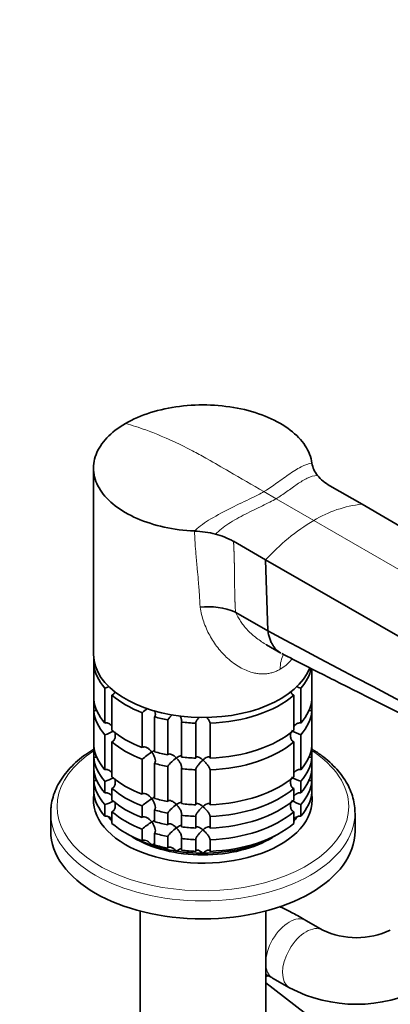
# Model space of a CAD drawing. Units: millimetres. Extents: x 0 to 1478, y 0 to 1758.
# Drawn here: x 1012 to 1090, y 311 to 518 of the extents above; entities that cross this region are included whole.
import ezdxf
from ezdxf import colors
from ezdxf.entities.mleader import LeaderData, LeaderLine
from ezdxf.math import Vec2, Vec3

# ---------------------------------------------------------------- set-up
doc = ezdxf.new("R2010")
doc.units = ezdxf.units.MM
doc.layers.add('DV6_Défaut', color=7, linetype='Continuous')
doc.layers.add('Défaut', color=7, linetype='Continuous')

# ---------------------------------------------------------------- blocks, each defined once
blk = doc.blocks.new('_DOT')
at = {"color": 0}
blk.add_line((0, 0), (-1, 0), dxfattribs=at)
at = {"color": 0, "const_width": 0.333}
blk.add_lwpolyline([(-0.1665, 0, 1), (0.1665, 0, 1)], format="xyb", close=True, dxfattribs=at)
blk = doc.blocks.new('SE5')
at = {"layer": 'DV6_Défaut', "color": 7, "linetype": 'Continuous', "lineweight": 35}
for p, q in [((1027.19, 423.35), (1027.19, 384.16)), ((1076.9, 419.64), (1083.66, 415.73)), ((1083.66, 415.73), (1211.41, 341.71)), ((1056.63, 407.94), (1063.39, 404.03)), ((1063.39, 404.03), (1063.85, 389.13)), ((1063.39, 404.03), (1191.61, 330.27)), ((1057.05, 393.04), (1057.14, 393)), ((1057.14, 393), (1063.85, 389.13)), ((1063.58, 386.18), (1066.61, 384.43)), ((1027.24, 383.3), (1027.24, 382.07)), ((1027.24, 374.72), (1027.24, 382.07)), ((1073.14, 381.1), (1073.14, 374.72)), ((1029.56, 377.06), (1029.56, 369.71)), ((1070.82, 369.71), (1070.82, 377.06)), ((1031.06, 368.21), (1031.06, 375.56)), ((1069.32, 375.56), (1069.32, 368.21)), ((1027.24, 374.01), (1027.24, 372.27)), ((1073.14, 372.27), (1073.14, 374.01)), ((1027.24, 364.93), (1027.24, 372.27)), ((1037.42, 371.9), (1037.42, 364.55)), ((1040.01, 363.68), (1040.01, 371.03)), ((1073.14, 372.27), (1073.14, 364.93)), ((1042.8, 370.36), (1042.8, 363.01)), ((1045.7, 362.57), (1045.7, 369.91)), ((1048.69, 369.69), (1048.69, 362.34)), ((1051.69, 362.34), (1051.69, 369.69)), ((1029.56, 367.26), (1029.56, 359.92)), ((1070.82, 359.92), (1070.82, 367.26)), ((1031.06, 358.42), (1031.06, 365.77)), ((1069.32, 365.77), (1069.32, 358.42)), ((1027.24, 364.21), (1027.24, 362.48)), ((1027.24, 360.03), (1027.24, 362.48)), ((1073.14, 362.48), (1073.14, 364.21)), ((1073.14, 362.48), (1073.14, 360.03)), ((1037.42, 362.1), (1037.42, 354.75)), ((1040.01, 353.88), (1040.01, 361.23)), ((1042.8, 360.56), (1042.8, 353.22)), ((1027.24, 359.31), (1027.24, 357.58)), ((1045.7, 352.77), (1045.7, 360.12)), ((1048.69, 359.89), (1048.69, 352.54)), ((1051.69, 352.54), (1051.69, 359.89)), ((1073.14, 357.58), (1073.14, 359.31)), ((1027.24, 355.13), (1027.24, 357.58)), ((1029.56, 357.47), (1029.56, 355.02)), ((1070.82, 355.02), (1070.82, 357.47)), ((1073.14, 357.58), (1073.14, 355.13)), ((1031.06, 353.52), (1031.06, 355.97)), ((1069.32, 355.97), (1069.32, 353.52)), ((1029.56, 352.57), (1029.56, 350.12)), ((1037.42, 352.3), (1037.42, 349.85)), ((1070.82, 350.12), (1070.82, 352.57)), ((1018.19, 350.8), (1018.19, 347.01)), ((1031.06, 348.62), (1031.06, 351.07)), ((1040.01, 348.98), (1040.01, 351.43)), ((1042.8, 350.77), (1042.8, 348.32)), ((1045.7, 347.87), (1045.7, 350.32)), ((1048.69, 350.09), (1048.69, 347.64)), ((1051.69, 347.64), (1051.69, 350.09)), ((1069.32, 351.07), (1069.32, 348.62)), ((1082.19, 347.01), (1082.19, 350.8)), ((1037.42, 347.4), (1037.42, 344.95)), ((1040.01, 344.09), (1040.01, 346.54)), ((1042.8, 345.87), (1042.8, 343.42)), ((1045.7, 342.97), (1045.7, 345.42)), ((1048.69, 345.19), (1048.69, 342.74)), ((1051.69, 342.74), (1051.69, 345.19)), ((1036.97, 330.19), (1036.97, 298.09)), ((1063.41, 298.09), (1063.41, 330.19)), ((1075.4, 326.17), (1071.86, 328.21)), ((1063.41, 315.08), (1073.66, 307.17)), ((1064.86, 316.09), (1068.4, 314.05))]:
    blk.add_line(p, q, dxfattribs=at)
at = {"layer": 'DV6_Défaut', "color": 7, "linetype": 'Continuous', "lineweight": 18}
for p, q in [((1063.03, 418.39), (1065.61, 416.9)), ((1065.61, 416.9), (1073.52, 412.33)), ((1073.52, 412.33), (1201.51, 338.44))]:
    blk.add_line(p, q, dxfattribs=at)
at = {"layer": 'DV6_Défaut', "color": 7, "linetype": 'Continuous', "lineweight": 35}
for centre, radius, start, end in [((1078.3, 425.16), 5.23, 188.6226, 219.7926), ((1081.34, 427.67), 9.18, 219.6342, 241.0239), ((1047.52, 388.96), 21.17, 75.3871, 87.5671), ((1048.98, 394.35), 15.59, 60.6227, 75.5853), ((1051.41, 379.6), 14.58, 67.2474, 97.1561), ((1027.13, 385.22), 8.51, 286.6029, 292.8593), ((1073.25, 385.22), 8.51, 246.4014, 253.3971), ((1049.25, 358.22), 18.09, 126.2898, 130.8718), ((1048.64, 366.31), 7.11, 132.992, 145.2006), ((1027.17, 375.34), 8.43, 286.5288, 299.7482), ((1073.25, 375.42), 8.51, 238.5656, 253.3971), ((1049.28, 348.38), 18.13, 122.8631, 130.8618), ((1048.67, 356.48), 7.15, 124.4332, 145.1339), ((1073.25, 365.62), 8.51, 238.5656, 253.3971), ((1027.17, 365.54), 8.43, 286.5288, 299.7482), ((1027.17, 360.64), 8.43, 286.5288, 299.7482), ((1049.28, 338.58), 18.13, 122.8631, 130.8618), ((1048.67, 346.68), 7.15, 124.4332, 145.1339), ((1073.25, 360.72), 8.51, 238.5656, 253.3971), ((1049.28, 333.69), 18.13, 122.8631, 130.8618), ((1048.67, 341.78), 7.15, 124.4332, 145.1339), ((1082.5, 341.18), 16.6, 244.6556, 295.3444), ((1082.5, 340.95), 30.38, 242.3338, 297.6662)]:
    blk.add_arc(centre, radius, start, end, dxfattribs=at)
at = {"layer": 'DV6_Défaut', "color": 7, "linetype": 'Continuous', "lineweight": 18}
for centre, radius, start, end in [((1086.05, 391.8), 24.05, 95.7152, 121.3904), ((1096.03, 374.52), 44, 120.7601, 137.8804)]:
    blk.add_arc(centre, radius, start, end, dxfattribs=at)
at = {"layer": 'DV6_Défaut', "color": 7, "linetype": 'Continuous', "lineweight": 35}
for centre, major_axis, start_param, end_param in [((1050.19, 384.16), (23, 0), 3.141593, 6.070212), ((1050.19, 382.94), (-23, 0), 0.065229, 0.45837), ((1050.19, 382.94), (23, 0), 5.824815, 6.152644), ((1050.19, 382.94), (-23, 0), 0.588828, 0.981969), ((1050.19, 382.94), (23, 0), 4.777618, 5.694358), ((1050.19, 375.59), (-23, 0), 0.065229, 0.45837), ((1050.19, 373.14), (-23, 0), -0.092363, -0.065229), ((1050.19, 375.59), (23, 0), 5.824815, 6.217956), ((1050.19, 373.14), (23, 0), 0.065229, 0.092363), ((1050.19, 373.14), (-23, 0), 0.065229, 0.45837), ((1050.19, 382.94), (-23, 0), 1.112427, 1.243768), ((1050.19, 373.14), (23, 0), 5.824815, 6.217956), ((1050.19, 382.94), (-23, 0), 1.374226, 1.505567), ((1050.19, 375.59), (-23, 0), 0.588828, 0.981969), ((1050.19, 375.59), (23, 0), 4.777618, 5.694358), ((1050.19, 365.79), (-23, 0), 0.065229, 0.45837), ((1050.19, 363.34), (-23, 0), -0.092363, -0.065229), ((1050.19, 373.14), (-23, 0), 0.588828, 0.981969), ((1050.19, 373.14), (23, 0), 4.777618, 5.694358), ((1050.19, 365.79), (23, 0), 5.824815, 6.217956), ((1050.19, 363.34), (23, 0), 0.065229, 0.092363), ((1050.19, 363.34), (-23, 0), 0.065229, 0.45837), ((1050.19, 375.59), (-23, 0), 1.112427, 1.243768), ((1050.19, 375.59), (-23, 0), 1.374226, 1.505567), ((1050.19, 363.34), (23, 0), 5.824815, 6.217956), ((1050.19, 373.14), (-23, 0), 1.112427, 1.243768), ((1050.19, 360.89), (-23, 0), 0.065229, 0.45837), ((1050.19, 358.44), (-23, 0), -0.092363, -0.065229), ((1050.19, 365.79), (-23, 0), 0.588828, 0.981969), ((1050.19, 373.14), (-23, 0), 1.374226, 1.505567), ((1050.19, 365.79), (23, 0), 4.777618, 5.694358), ((1050.19, 360.89), (23, 0), 5.824815, 6.217956), ((1050.19, 358.44), (23, 0), 0.065229, 0.092363), ((1050.19, 358.44), (-23, 0), 0.065229, 0.45837), ((1050.19, 358.44), (23, 0), 5.824815, 6.217956), ((1050.19, 353.54), (23, 0), 3.04923, 6.283185), ((1050.19, 355.99), (-23, 0), 0.065229, 0.45837), ((1050.19, 363.34), (-23, 0), 0.588828, 0.981969), ((1050.19, 363.34), (23, 0), 4.777618, 5.694358), ((1050.19, 355.99), (23, 0), 5.824815, 6.217956), ((1050.19, 353.54), (23, 0), 0, 0.092363), ((1050.19, 360.89), (-23, 0), 0.588828, 0.981969), ((1050.19, 365.79), (-23, 0), 1.112427, 1.243768), ((1050.19, 365.79), (-23, 0), 1.374226, 1.505567), ((1050.19, 360.89), (23, 0), 4.777618, 5.694358), ((1050.19, 350.8), (32, 0), 3.122933, 3.141593), ((1050.19, 358.44), (-23, 0), 0.588828, 0.981969), ((1050.19, 363.34), (-23, 0), 1.112427, 1.243768), ((1050.19, 363.34), (-23, 0), 1.374226, 1.505567), ((1050.19, 358.44), (23, 0), 4.777618, 5.694358), ((1050.19, 354.77), (-21.5, 0), 0.400215, 0.474305), ((1050.19, 355.99), (-23, 0), 0.588828, 0.981969), ((1050.19, 360.89), (-23, 0), 1.112427, 1.243768), ((1050.19, 355.99), (23, 0), 4.777618, 5.694358), ((1050.19, 354.77), (-21.5, 0), -3.615898, -3.54561), ((1050.19, 347.01), (32, 0), 3.141593, 6.283185), ((1050.19, 354.77), (-21.5, 0), 0.751096, 1.047198), ((1050.19, 358.44), (-23, 0), 1.112427, 1.243768), ((1050.19, 360.89), (-23, 0), 1.374226, 1.505567), ((1050.19, 354.77), (21.5, 0), 4.712389, 5.532089), ((1050.19, 353.54), (-20, 0), 0.748568, 2.393025), ((1050.19, 354.77), (-21.5, 0), 1.047198, 1.308997), ((1050.19, 355.99), (-23, 0), 1.112427, 1.243768), ((1050.19, 358.44), (-23, 0), 1.374226, 1.505567), ((1050.19, 354.77), (-21.5, 0), 1.308997, 1.570796), ((1050.19, 355.99), (-23, 0), 1.374226, 1.505567)]:
    blk.add_ellipse(centre, major_axis=major_axis, ratio=0.57735, start_param=start_param, end_param=end_param, dxfattribs=at)
at = {"layer": 'DV6_Défaut', "color": 7, "linetype": 'Continuous', "lineweight": 18}
for centre, major_axis, ratio, start_param, end_param in [((1073.52, 376.95), (5, -8.66), 0.57735, 3.474209, 3.926991), ((1050.19, 352.16), (30.67, 0), 0.57735, 2.416403, 6.283185), ((1050.19, 352.16), (30.67, 0), 0.57735, 0, 0.725189), ((1050.19, 350.8), (32, 0), 0.57735, 3.141593, 6.283185), ((1050.19, 350.8), (32, 0), 0.57735, 0, 0.00427), ((1068.36, 322.15), (-3.5, -6.06), 0.57735, 3.141593, 6.283185), ((1071.9, 320.11), (-3.5, -6.06), 0.57735, 3.146635, 6.283185), ((1064.66, 322.96), (-4.27, -5.54), 0.814068, 0.556397, 0.659361), ((1071.9, 320.11), (-3.5, -6.06), 0.57735, 0, 0.000207)]:
    blk.add_ellipse(centre, major_axis=major_axis, ratio=ratio, start_param=start_param, end_param=end_param, dxfattribs=at)
at = {"layer": 'DV6_Défaut', "color": 7, "linetype": 'Continuous', "lineweight": 35}
for points, knots in [([(1073.12, 424.38), (1072.95, 425.64), (1072.48, 426.87), (1070.93, 429.23), (1069.87, 430.35), (1067.24, 432.35), (1065.67, 433.25), (1062.18, 434.75), (1060.22, 435.37), (1056.15, 436.24), (1053.98, 436.51), (1049.63, 436.69), (1047.45, 436.6), (1043.16, 436.06), (1041.12, 435.62), (1037.27, 434.4), (1035.49, 433.62), (1033.93, 432.74)], [0, 0, 0, 0, 0.125, 0.125, 0.25, 0.25, 0.375, 0.375, 0.5, 0.5, 0.625, 0.625, 0.75, 0.75, 0.875, 0.875, 1, 1, 1, 1]), ([(1033.93, 432.74), (1032.37, 431.82), (1031.04, 430.8), (1028.94, 428.59), (1028.18, 427.42), (1027.25, 424.94), (1027.09, 423.67), (1027.4, 421.16), (1027.87, 419.91), (1029.38, 417.56), (1030.44, 416.43), (1033.04, 414.42), (1034.61, 413.51), (1038.08, 412), (1040.01, 411.38), (1044.1, 410.48), (1046.22, 410.21), (1048.42, 410.12)], [0, 0, 0, 0, 0.125, 0.125, 0.25, 0.25, 0.375, 0.375, 0.5, 0.5, 0.625, 0.625, 0.75, 0.75, 0.875, 0.875, 1, 1, 1, 1]), ([(1063.85, 389.13), (1063.85, 389.11), (1063.85, 389.1), (1063.9, 388.76), (1063.97, 388.45), (1064.12, 387.85), (1064.21, 387.56), (1064.42, 387.01), (1064.53, 386.75), (1064.8, 386.26), (1064.94, 386.03), (1065.25, 385.6), (1065.42, 385.39), (1065.91, 384.9), (1066.24, 384.65), (1066.61, 384.44)], [0, 0, 0, 0, 0.00552, 0.00552, 0.154448, 0.154448, 0.303377, 0.303377, 0.452305, 0.452305, 0.601233, 0.601233, 0.750161, 0.750161, 1, 1, 1, 1]), ([(1066.8, 384.33), (1070.09, 382.65), (1075.43, 379.93), (1084.01, 375.61), (1091.82, 371.71), (1099.11, 368.1), (1106.53, 364.44), (1114.15, 360.7), (1122.03, 356.85), (1128.42, 353.72), (1133.41, 351.29), (1137.05, 349.51), (1140.47, 347.84), (1143.67, 346.27), (1146.71, 344.78), (1149.8, 343.26), (1152.87, 341.75), (1156.08, 340.17), (1159.48, 338.48), (1163.4, 336.53), (1167.93, 334.26), (1173.05, 331.69), (1177.46, 329.47), (1179.86, 328.23), (1180.57, 327.87)], [0, 0, 0, 0, 0.079877, 0.154363, 0.223461, 0.287172, 0.345623, 0.417792, 0.486252, 0.551003, 0.584529, 0.616185, 0.64595, 0.673845, 0.700157, 0.72562, 0.754837, 0.781058, 0.810387, 0.844908, 0.885117, 0.931017, 0.982601, 1, 1, 1, 1]), ([(1031.71, 376.39), (1031.68, 376.24), (1031.62, 376.1), (1031.49, 375.88), (1031.42, 375.79), (1031.26, 375.65), (1031.16, 375.6), (1031.06, 375.56)], [0, 0, 0, 0, 0.407761, 0.407761, 0.70388, 0.70388, 1, 1, 1, 1]), ([(1069.32, 375.56), (1069.22, 375.6), (1069.12, 375.65), (1068.96, 375.79), (1068.89, 375.88), (1068.77, 376.07), (1068.73, 376.17), (1068.69, 376.29)], [0, 0, 0, 0, 0.327097, 0.327097, 0.654194, 0.654194, 1, 1, 1, 1]), ([(1027.84, 372.46), (1027.76, 372.41), (1027.67, 372.37), (1027.47, 372.3), (1027.36, 372.28), (1027.24, 372.27)], [0, 0, 0, 0, 0.44572, 0.44572, 1, 1, 1, 1]), ([(1040.04, 372.34), (1040.06, 372.29), (1040.07, 372.23), (1040.16, 371.96), (1040.2, 371.74), (1040.19, 371.43), (1040.17, 371.34), (1040.11, 371.17), (1040.07, 371.09), (1040.01, 371.03)], [0, 0, 0, 0, 0.106425, 0.106425, 0.553213, 0.553213, 0.776606, 0.776606, 1, 1, 1, 1]), ([(1045.34, 371.25), (1045.38, 371.18), (1045.42, 371.12), (1045.56, 370.85), (1045.65, 370.64), (1045.72, 370.33), (1045.74, 370.24), (1045.74, 370.06), (1045.72, 369.98), (1045.7, 369.91)], [0, 0, 0, 0, 0.137776, 0.137776, 0.568888, 0.568888, 0.784444, 0.784444, 1, 1, 1, 1]), ([(1048.69, 369.69), (1048.69, 369.76), (1048.71, 369.84), (1048.77, 370.01), (1048.82, 370.1), (1048.92, 370.29), (1048.98, 370.39), (1049.1, 370.58), (1049.17, 370.67), (1049.3, 370.84), (1049.36, 370.91), (1049.42, 370.98)], [0, 0, 0, 0, 0.209136, 0.209136, 0.418273, 0.418273, 0.627409, 0.627409, 0.836545, 0.836545, 1, 1, 1, 1]), ([(1051, 370.93), (1051.05, 370.88), (1051.09, 370.82), (1051.28, 370.58), (1051.41, 370.38), (1051.56, 370.1), (1051.61, 370.01), (1051.67, 369.84), (1051.68, 369.76), (1051.69, 369.69)], [0, 0, 0, 0, 0.130007, 0.130007, 0.565003, 0.565003, 0.782502, 0.782502, 1, 1, 1, 1]), ([(1073.14, 372.27), (1073.02, 372.28), (1072.9, 372.3), (1072.68, 372.38), (1072.58, 372.43), (1072.48, 372.51), (1072.47, 372.51), (1072.46, 372.52)], [0, 0, 0, 0, 0.481177, 0.481177, 0.962355, 0.962355, 1, 1, 1, 1]), ([(1031.06, 369.05), (1030.99, 369.15), (1030.9, 369.24), (1030.63, 369.48), (1030.44, 369.61), (1030.11, 369.73), (1030, 369.75), (1029.78, 369.76), (1029.67, 369.75), (1029.56, 369.71)], [0, 0, 0, 0, 0.210109, 0.210109, 0.605054, 0.605054, 0.802527, 0.802527, 1, 1, 1, 1]), ([(1070.82, 369.71), (1070.61, 369.78), (1070.37, 369.76), (1069.94, 369.61), (1069.75, 369.48), (1069.47, 369.24), (1069.38, 369.14), (1069.3, 369.03)], [0, 0, 0, 0, 0.387846, 0.387846, 0.775693, 0.775693, 1, 1, 1, 1]), ([(1031.68, 367.8), (1031.71, 367.7), (1031.73, 367.59), (1031.78, 367.26), (1031.78, 367.02), (1031.72, 366.57), (1031.66, 366.36), (1031.49, 366.08), (1031.42, 365.99), (1031.26, 365.86), (1031.16, 365.8), (1031.06, 365.77)], [0, 0, 0, 0, 0.1349604, 0.1349604, 0.4233069, 0.4233069, 0.7116535, 0.7116535, 0.8558267, 0.8558267, 1, 1, 1, 1]), ([(1069.32, 365.77), (1069.22, 365.8), (1069.12, 365.86), (1068.96, 365.99), (1068.89, 366.08), (1068.72, 366.36), (1068.66, 366.58), (1068.6, 367.02), (1068.6, 367.26), (1068.65, 367.6), (1068.68, 367.71), (1068.7, 367.83)], [0, 0, 0, 0, 0.142794, 0.142794, 0.285587, 0.285587, 0.571175, 0.571175, 0.856762, 0.856762, 1, 1, 1, 1]), ([(1039.44, 363.62), (1039.37, 363.71), (1039.29, 363.8), (1039.14, 363.97), (1039.06, 364.05), (1038.81, 364.28), (1038.64, 364.41), (1038.27, 364.61), (1038.08, 364.68), (1037.8, 364.7), (1037.72, 364.7), (1037.55, 364.65), (1037.48, 364.6), (1037.42, 364.55)], [0, 0, 0, 0, 0.125, 0.125, 0.25, 0.25, 0.5, 0.5, 0.75, 0.75, 0.875, 0.875, 1, 1, 1, 1]), ([(1027.24, 364.24), (1026.66, 363.88), (1025.46, 363.09), (1023.8, 361.78), (1022.27, 360.31), (1020.96, 358.76), (1019.9, 357.13), (1019.08, 355.45), (1018.52, 353.75), (1018.24, 352.28), (1018.23, 351.48), (1018.23, 351.18)], [0, 0, 0, 0, 0.106005, 0.227727, 0.349314, 0.470498, 0.59093, 0.710246, 0.828199, 0.94479, 1, 1, 1, 1]), ([(1027.84, 362.67), (1027.76, 362.62), (1027.67, 362.57), (1027.47, 362.5), (1027.36, 362.48), (1027.24, 362.48)], [0, 0, 0, 0, 0.44572, 0.44572, 1, 1, 1, 1]), ([(1040.03, 363.95), (1039.97, 363.92), (1039.9, 363.89), (1039.71, 363.78), (1039.58, 363.71), (1039.44, 363.62)], [0, 0, 0, 0, 0.423769, 0.423769, 1, 1, 1, 1]), ([(1039.44, 363.62), (1039.51, 363.52), (1039.58, 363.43), (1039.7, 363.23), (1039.76, 363.13), (1039.93, 362.82), (1040.02, 362.6), (1040.16, 362.17), (1040.2, 361.94), (1040.19, 361.64), (1040.17, 361.54), (1040.11, 361.37), (1040.07, 361.29), (1040.01, 361.23)], [0, 0, 0, 0, 0.125, 0.125, 0.25, 0.25, 0.5, 0.5, 0.75, 0.75, 0.875, 0.875, 1, 1, 1, 1]), ([(1044.62, 362.37), (1044.55, 362.46), (1044.46, 362.53), (1044.3, 362.68), (1044.22, 362.75), (1043.97, 362.94), (1043.79, 363.05), (1043.46, 363.2), (1043.29, 363.24), (1043.07, 363.22), (1043, 363.2), (1042.88, 363.13), (1042.84, 363.08), (1042.8, 363.01)], [0, 0, 0, 0, 0.125, 0.125, 0.25, 0.25, 0.5, 0.5, 0.75, 0.75, 0.875, 0.875, 1, 1, 1, 1]), ([(1045.71, 362.82), (1045.7, 362.83), (1045.7, 362.83), (1045.67, 362.85), (1045.64, 362.86), (1045.55, 362.86), (1045.51, 362.85), (1045.34, 362.81), (1045.21, 362.75), (1045, 362.63), (1044.93, 362.58), (1044.78, 362.49), (1044.7, 362.43), (1044.62, 362.37)], [0, 0, 0, 0, 0.020502, 0.020502, 0.183752, 0.183752, 0.347001, 0.347001, 0.673501, 0.673501, 0.83675, 0.83675, 1, 1, 1, 1]), ([(1050.19, 361.95), (1050.11, 362.02), (1050.03, 362.09), (1049.86, 362.21), (1049.78, 362.26), (1049.55, 362.42), (1049.39, 362.5), (1049.1, 362.6), (1048.97, 362.62), (1048.82, 362.58), (1048.77, 362.55), (1048.71, 362.46), (1048.69, 362.41), (1048.69, 362.34)], [0, 0, 0, 0, 0.125, 0.125, 0.25, 0.25, 0.5, 0.5, 0.75, 0.75, 0.875, 0.875, 1, 1, 1, 1]), ([(1051.69, 362.34), (1051.68, 362.41), (1051.67, 362.46), (1051.61, 362.55), (1051.56, 362.58), (1051.46, 362.61), (1051.4, 362.61), (1051.28, 362.59), (1051.21, 362.58), (1050.99, 362.5), (1050.84, 362.42), (1050.6, 362.26), (1050.52, 362.21), (1050.35, 362.09), (1050.27, 362.02), (1050.19, 361.95)], [0, 0, 0, 0, 0.125, 0.125, 0.25, 0.25, 0.375, 0.375, 0.5, 0.5, 0.75, 0.75, 0.875, 0.875, 1, 1, 1, 1]), ([(1073.14, 362.48), (1073.02, 362.48), (1072.9, 362.5), (1072.68, 362.58), (1072.58, 362.64), (1072.48, 362.71), (1072.47, 362.72), (1072.46, 362.72)], [0, 0, 0, 0, 0.481177, 0.481177, 0.962355, 0.962355, 1, 1, 1, 1]), ([(1082.16, 350.89), (1082.16, 351.25), (1082.16, 352.09), (1081.89, 353.59), (1081.38, 355.26), (1080.61, 356.91), (1079.6, 358.5), (1078.36, 360.03), (1076.9, 361.49), (1075.22, 362.87), (1073.91, 363.76), (1073.2, 364.21), (1073.14, 364.24)], [0, 0, 0, 0, 0.0646833, 0.1774836, 0.2904889, 0.4042887, 0.5192496, 0.6354579, 0.7527591, 0.8708633, 0.9894594, 1, 1, 1, 1]), ([(1044.62, 362.37), (1044.7, 362.29), (1044.78, 362.21), (1044.93, 362.03), (1045, 361.94), (1045.21, 361.66), (1045.34, 361.46), (1045.51, 361.15), (1045.55, 361.05), (1045.64, 360.84), (1045.67, 360.74), (1045.72, 360.54), (1045.74, 360.44), (1045.74, 360.26), (1045.72, 360.18), (1045.7, 360.12)], [0, 0, 0, 0, 0.125, 0.125, 0.25, 0.25, 0.5, 0.5, 0.625, 0.625, 0.75, 0.75, 0.875, 0.875, 1, 1, 1, 1]), ([(1048.69, 359.89), (1048.69, 359.96), (1048.71, 360.04), (1048.77, 360.21), (1048.81, 360.3), (1048.92, 360.49), (1048.98, 360.59), (1049.1, 360.78), (1049.17, 360.87), (1049.53, 361.34), (1049.86, 361.68), (1050.19, 361.95)], [0, 0, 0, 0, 0.125, 0.125, 0.25, 0.25, 0.375, 0.375, 0.5, 0.5, 1, 1, 1, 1]), ([(1050.19, 361.95), (1050.27, 361.88), (1050.35, 361.81), (1050.52, 361.66), (1050.6, 361.58), (1050.84, 361.33), (1050.99, 361.15), (1051.21, 360.87), (1051.28, 360.78), (1051.4, 360.59), (1051.46, 360.49), (1051.56, 360.3), (1051.61, 360.21), (1051.67, 360.04), (1051.68, 359.96), (1051.69, 359.89)], [0, 0, 0, 0, 0.125, 0.125, 0.25, 0.25, 0.5, 0.5, 0.625, 0.625, 0.75, 0.75, 0.875, 0.875, 1, 1, 1, 1]), ([(1031.06, 359.26), (1030.99, 359.35), (1030.9, 359.44), (1030.63, 359.68), (1030.44, 359.81), (1030.11, 359.93), (1030, 359.95), (1029.78, 359.96), (1029.67, 359.95), (1029.56, 359.92)], [0, 0, 0, 0, 0.210109, 0.210109, 0.605054, 0.605054, 0.802527, 0.802527, 1, 1, 1, 1]), ([(1070.82, 359.92), (1070.61, 359.98), (1070.37, 359.97), (1069.94, 359.81), (1069.75, 359.69), (1069.47, 359.44), (1069.38, 359.34), (1069.3, 359.23)], [0, 0, 0, 0, 0.387846, 0.387846, 0.775693, 0.775693, 1, 1, 1, 1]), ([(1027.84, 357.77), (1027.76, 357.72), (1027.67, 357.67), (1027.47, 357.6), (1027.36, 357.58), (1027.24, 357.58)], [0, 0, 0, 0, 0.44572, 0.44572, 1, 1, 1, 1]), ([(1031.68, 358), (1031.71, 357.9), (1031.73, 357.79), (1031.78, 357.46), (1031.78, 357.22), (1031.72, 356.78), (1031.66, 356.56), (1031.49, 356.28), (1031.42, 356.2), (1031.26, 356.06), (1031.16, 356), (1031.06, 355.97)], [0, 0, 0, 0, 0.13496, 0.13496, 0.423307, 0.423307, 0.711653, 0.711653, 0.855827, 0.855827, 1, 1, 1, 1]), ([(1069.32, 355.97), (1069.22, 356), (1069.12, 356.06), (1068.96, 356.2), (1068.89, 356.28), (1068.72, 356.56), (1068.66, 356.78), (1068.6, 357.22), (1068.6, 357.46), (1068.65, 357.8), (1068.68, 357.91), (1068.7, 358.03)], [0, 0, 0, 0, 0.142794, 0.142794, 0.285587, 0.285587, 0.571175, 0.571175, 0.856762, 0.856762, 1, 1, 1, 1]), ([(1073.14, 357.58), (1073.02, 357.58), (1072.9, 357.6), (1072.68, 357.68), (1072.58, 357.74), (1072.48, 357.81), (1072.47, 357.82), (1072.46, 357.82)], [0, 0, 0, 0, 0.481177, 0.481177, 0.962355, 0.962355, 1, 1, 1, 1]), ([(1031.06, 354.36), (1030.99, 354.45), (1030.9, 354.55), (1030.63, 354.79), (1030.44, 354.92), (1030.11, 355.03), (1030, 355.05), (1029.78, 355.06), (1029.67, 355.05), (1029.56, 355.02)], [0, 0, 0, 0, 0.210109, 0.210109, 0.605054, 0.605054, 0.802527, 0.802527, 1, 1, 1, 1]), ([(1039.44, 353.82), (1039.37, 353.91), (1039.29, 354), (1039.14, 354.17), (1039.06, 354.25), (1038.81, 354.48), (1038.64, 354.61), (1038.27, 354.82), (1038.08, 354.89), (1037.8, 354.91), (1037.72, 354.9), (1037.55, 354.85), (1037.48, 354.81), (1037.42, 354.75)], [0, 0, 0, 0, 0.125, 0.125, 0.25, 0.25, 0.5, 0.5, 0.75, 0.75, 0.875, 0.875, 1, 1, 1, 1]), ([(1040.03, 354.15), (1039.97, 354.13), (1039.9, 354.09), (1039.71, 353.99), (1039.58, 353.91), (1039.44, 353.82)], [0, 0, 0, 0, 0.423769, 0.423769, 1, 1, 1, 1]), ([(1070.82, 355.02), (1070.61, 355.08), (1070.37, 355.07), (1069.94, 354.92), (1069.75, 354.79), (1069.47, 354.54), (1069.38, 354.44), (1069.3, 354.33)], [0, 0, 0, 0, 0.387846, 0.387846, 0.775693, 0.775693, 1, 1, 1, 1]), ([(1031.68, 353.11), (1031.71, 353), (1031.73, 352.89), (1031.78, 352.56), (1031.78, 352.33), (1031.72, 351.88), (1031.66, 351.66), (1031.49, 351.38), (1031.42, 351.3), (1031.26, 351.16), (1031.16, 351.1), (1031.06, 351.07)], [0, 0, 0, 0, 0.13496, 0.13496, 0.423307, 0.423307, 0.711653, 0.711653, 0.855827, 0.855827, 1, 1, 1, 1]), ([(1039.44, 353.82), (1039.51, 353.73), (1039.58, 353.63), (1039.7, 353.43), (1039.76, 353.33), (1039.93, 353.02), (1040.02, 352.8), (1040.16, 352.37), (1040.2, 352.15), (1040.19, 351.84), (1040.17, 351.74), (1040.11, 351.57), (1040.07, 351.49), (1040.01, 351.43)], [0, 0, 0, 0, 0.125, 0.125, 0.25, 0.25, 0.5, 0.5, 0.75, 0.75, 0.875, 0.875, 1, 1, 1, 1]), ([(1044.62, 352.58), (1044.55, 352.66), (1044.46, 352.74), (1044.3, 352.88), (1044.22, 352.95), (1043.97, 353.14), (1043.79, 353.25), (1043.46, 353.4), (1043.29, 353.44), (1043.07, 353.42), (1043, 353.4), (1042.88, 353.33), (1042.84, 353.28), (1042.8, 353.22)], [0, 0, 0, 0, 0.125, 0.125, 0.25, 0.25, 0.5, 0.5, 0.75, 0.75, 0.875, 0.875, 1, 1, 1, 1]), ([(1045.71, 353.03), (1045.7, 353.03), (1045.7, 353.03), (1045.67, 353.05), (1045.64, 353.06), (1045.55, 353.07), (1045.51, 353.06), (1045.34, 353.01), (1045.21, 352.95), (1045, 352.83), (1044.93, 352.79), (1044.78, 352.69), (1044.7, 352.63), (1044.62, 352.58)], [0, 0, 0, 0, 0.020502, 0.020502, 0.183752, 0.183752, 0.347001, 0.347001, 0.673501, 0.673501, 0.83675, 0.83675, 1, 1, 1, 1]), ([(1044.62, 352.58), (1044.7, 352.5), (1044.78, 352.41), (1044.93, 352.23), (1045, 352.14), (1045.21, 351.86), (1045.34, 351.66), (1045.51, 351.35), (1045.55, 351.25), (1045.64, 351.04), (1045.67, 350.94), (1045.72, 350.74), (1045.74, 350.64), (1045.74, 350.47), (1045.72, 350.39), (1045.7, 350.32)], [0, 0, 0, 0, 0.125, 0.125, 0.25, 0.25, 0.5, 0.5, 0.625, 0.625, 0.75, 0.75, 0.875, 0.875, 1, 1, 1, 1]), ([(1050.19, 352.15), (1050.11, 352.22), (1050.03, 352.29), (1049.86, 352.41), (1049.78, 352.47), (1049.55, 352.62), (1049.39, 352.7), (1049.1, 352.8), (1048.97, 352.82), (1048.82, 352.78), (1048.77, 352.75), (1048.71, 352.67), (1048.69, 352.61), (1048.69, 352.54)], [0, 0, 0, 0, 0.125, 0.125, 0.25, 0.25, 0.5, 0.5, 0.75, 0.75, 0.875, 0.875, 1, 1, 1, 1]), ([(1048.69, 350.09), (1048.69, 350.16), (1048.71, 350.24), (1048.77, 350.41), (1048.81, 350.5), (1048.92, 350.69), (1048.98, 350.79), (1049.1, 350.98), (1049.17, 351.08), (1049.53, 351.54), (1049.86, 351.88), (1050.19, 352.15)], [0, 0, 0, 0, 0.125, 0.125, 0.25, 0.25, 0.375, 0.375, 0.5, 0.5, 1, 1, 1, 1]), ([(1051.69, 352.54), (1051.68, 352.61), (1051.67, 352.67), (1051.61, 352.75), (1051.56, 352.78), (1051.46, 352.81), (1051.4, 352.81), (1051.28, 352.8), (1051.21, 352.78), (1050.99, 352.7), (1050.84, 352.62), (1050.6, 352.47), (1050.52, 352.41), (1050.35, 352.29), (1050.27, 352.22), (1050.19, 352.15)], [0, 0, 0, 0, 0.125, 0.125, 0.25, 0.25, 0.375, 0.375, 0.5, 0.5, 0.75, 0.75, 0.875, 0.875, 1, 1, 1, 1]), ([(1050.19, 352.15), (1050.27, 352.09), (1050.35, 352.01), (1050.52, 351.86), (1050.6, 351.78), (1050.84, 351.53), (1050.99, 351.36), (1051.21, 351.07), (1051.28, 350.98), (1051.4, 350.79), (1051.46, 350.69), (1051.56, 350.5), (1051.61, 350.41), (1051.67, 350.24), (1051.68, 350.16), (1051.69, 350.09)], [0, 0, 0, 0, 0.125, 0.125, 0.25, 0.25, 0.5, 0.5, 0.625, 0.625, 0.75, 0.75, 0.875, 0.875, 1, 1, 1, 1]), ([(1069.32, 351.07), (1069.22, 351.1), (1069.12, 351.16), (1068.96, 351.3), (1068.89, 351.38), (1068.72, 351.66), (1068.66, 351.88), (1068.6, 352.33), (1068.6, 352.56), (1068.65, 352.9), (1068.68, 353.02), (1068.7, 353.13)], [0, 0, 0, 0, 0.1427937, 0.1427937, 0.2855874, 0.2855874, 0.5711749, 0.5711749, 0.8567623, 0.8567623, 1, 1, 1, 1]), ([(1031.06, 349.46), (1030.99, 349.55), (1030.9, 349.65), (1030.63, 349.89), (1030.44, 350.02), (1030.11, 350.13), (1030, 350.15), (1029.78, 350.16), (1029.67, 350.15), (1029.56, 350.12)], [0, 0, 0, 0, 0.210109, 0.210109, 0.605054, 0.605054, 0.802527, 0.802527, 1, 1, 1, 1]), ([(1039.44, 348.92), (1039.37, 349.01), (1039.29, 349.1), (1039.14, 349.27), (1039.06, 349.35), (1038.81, 349.58), (1038.64, 349.71), (1038.27, 349.92), (1038.08, 349.99), (1037.8, 350.01), (1037.72, 350), (1037.55, 349.95), (1037.48, 349.91), (1037.42, 349.85)], [0, 0, 0, 0, 0.125, 0.125, 0.25, 0.25, 0.5, 0.5, 0.75, 0.75, 0.875, 0.875, 1, 1, 1, 1]), ([(1070.82, 350.12), (1070.71, 350.15), (1070.6, 350.16), (1070.38, 350.15), (1070.27, 350.13), (1069.94, 350.02), (1069.74, 349.89), (1069.48, 349.65), (1069.39, 349.55), (1069.31, 349.46)], [0, 0, 0, 0, 0.197473, 0.197473, 0.394946, 0.394946, 0.789891, 0.789891, 1, 1, 1, 1]), ([(1040.03, 349.25), (1039.97, 349.23), (1039.9, 349.19), (1039.71, 349.09), (1039.58, 349.01), (1039.44, 348.92)], [0, 0, 0, 0, 0.4237694, 0.4237694, 1, 1, 1, 1]), ([(1039.44, 348.92), (1039.51, 348.83), (1039.58, 348.73), (1039.7, 348.53), (1039.76, 348.43), (1039.93, 348.12), (1040.02, 347.9), (1040.16, 347.47), (1040.2, 347.25), (1040.19, 346.94), (1040.17, 346.84), (1040.11, 346.67), (1040.07, 346.59), (1040.01, 346.54)], [0, 0, 0, 0, 0.125, 0.125, 0.25, 0.25, 0.5, 0.5, 0.75, 0.75, 0.875, 0.875, 1, 1, 1, 1]), ([(1044.62, 347.68), (1044.55, 347.76), (1044.46, 347.84), (1044.3, 347.98), (1044.22, 348.05), (1043.97, 348.24), (1043.79, 348.35), (1043.46, 348.5), (1043.29, 348.54), (1043.07, 348.52), (1043, 348.5), (1042.88, 348.43), (1042.84, 348.38), (1042.8, 348.32)], [0, 0, 0, 0, 0.125, 0.125, 0.25, 0.25, 0.5, 0.5, 0.75, 0.75, 0.875, 0.875, 1, 1, 1, 1]), ([(1045.71, 348.13), (1045.7, 348.13), (1045.7, 348.13), (1045.67, 348.16), (1045.64, 348.17), (1045.55, 348.17), (1045.51, 348.16), (1045.34, 348.11), (1045.21, 348.05), (1045, 347.93), (1044.93, 347.89), (1044.78, 347.79), (1044.7, 347.73), (1044.62, 347.68)], [0, 0, 0, 0, 0.0205022, 0.0205022, 0.1837518, 0.1837518, 0.3470014, 0.3470014, 0.6735007, 0.6735007, 0.8367504, 0.8367504, 1, 1, 1, 1]), ([(1050.19, 347.26), (1050.11, 347.32), (1050.03, 347.39), (1049.86, 347.51), (1049.78, 347.57), (1049.55, 347.72), (1049.39, 347.8), (1049.1, 347.9), (1048.97, 347.92), (1048.82, 347.88), (1048.77, 347.85), (1048.71, 347.77), (1048.69, 347.71), (1048.69, 347.64)], [0, 0, 0, 0, 0.125, 0.125, 0.25, 0.25, 0.5, 0.5, 0.75, 0.75, 0.875, 0.875, 1, 1, 1, 1]), ([(1051.69, 347.64), (1051.68, 347.71), (1051.67, 347.77), (1051.61, 347.85), (1051.56, 347.88), (1051.46, 347.91), (1051.4, 347.91), (1051.28, 347.9), (1051.21, 347.88), (1050.99, 347.8), (1050.84, 347.72), (1050.6, 347.57), (1050.52, 347.51), (1050.35, 347.39), (1050.27, 347.32), (1050.19, 347.26)], [0, 0, 0, 0, 0.125, 0.125, 0.25, 0.25, 0.375, 0.375, 0.5, 0.5, 0.75, 0.75, 0.875, 0.875, 1, 1, 1, 1]), ([(1044.62, 347.68), (1044.7, 347.6), (1044.78, 347.51), (1044.93, 347.33), (1045, 347.24), (1045.21, 346.96), (1045.34, 346.76), (1045.51, 346.45), (1045.55, 346.35), (1045.64, 346.14), (1045.67, 346.04), (1045.72, 345.84), (1045.74, 345.74), (1045.74, 345.57), (1045.72, 345.49), (1045.7, 345.42)], [0, 0, 0, 0, 0.125, 0.125, 0.25, 0.25, 0.5, 0.5, 0.625, 0.625, 0.75, 0.75, 0.875, 0.875, 1, 1, 1, 1]), ([(1048.69, 345.19), (1048.69, 345.26), (1048.71, 345.34), (1048.77, 345.51), (1048.81, 345.6), (1048.92, 345.79), (1048.98, 345.89), (1049.1, 346.08), (1049.17, 346.18), (1049.53, 346.64), (1049.86, 346.98), (1050.19, 347.26)], [0, 0, 0, 0, 0.125, 0.125, 0.25, 0.25, 0.375, 0.375, 0.5, 0.5, 1, 1, 1, 1]), ([(1050.19, 347.26), (1050.27, 347.19), (1050.35, 347.11), (1050.52, 346.96), (1050.6, 346.88), (1050.84, 346.63), (1050.99, 346.46), (1051.21, 346.18), (1051.28, 346.08), (1051.4, 345.89), (1051.46, 345.79), (1051.56, 345.61), (1051.61, 345.51), (1051.67, 345.34), (1051.68, 345.26), (1051.69, 345.19)], [0, 0, 0, 0, 0.125, 0.125, 0.25, 0.25, 0.5, 0.5, 0.625, 0.625, 0.75, 0.75, 0.875, 0.875, 1, 1, 1, 1]), ([(1039.44, 344.02), (1039.37, 344.11), (1039.29, 344.2), (1039.14, 344.37), (1039.06, 344.45), (1038.81, 344.68), (1038.64, 344.81), (1038.27, 345.02), (1038.08, 345.09), (1037.8, 345.11), (1037.72, 345.1), (1037.55, 345.05), (1037.48, 345.01), (1037.42, 344.95)], [0, 0, 0, 0, 0.125, 0.125, 0.25, 0.25, 0.5, 0.5, 0.75, 0.75, 0.875, 0.875, 1, 1, 1, 1]), ([(1040.03, 344.35), (1039.97, 344.33), (1039.9, 344.29), (1039.76, 344.22), (1039.7, 344.18), (1039.58, 344.11), (1039.51, 344.06), (1039.44, 344.02)], [0, 0, 0, 0, 0.415494, 0.415494, 0.707747, 0.707747, 1, 1, 1, 1]), ([(1044.62, 342.78), (1044.55, 342.86), (1044.46, 342.94), (1044.3, 343.08), (1044.22, 343.15), (1043.97, 343.34), (1043.79, 343.45), (1043.46, 343.6), (1043.29, 343.64), (1043.07, 343.63), (1043, 343.61), (1042.88, 343.54), (1042.84, 343.48), (1042.8, 343.42)], [0, 0, 0, 0, 0.125, 0.125, 0.25, 0.25, 0.5, 0.5, 0.75, 0.75, 0.875, 0.875, 1, 1, 1, 1]), ([(1045.71, 343.23), (1045.7, 343.23), (1045.7, 343.23), (1045.67, 343.26), (1045.64, 343.27), (1045.55, 343.27), (1045.51, 343.26), (1045.34, 343.21), (1045.21, 343.15), (1045, 343.03), (1044.93, 342.99), (1044.78, 342.89), (1044.7, 342.84), (1044.62, 342.78)], [0, 0, 0, 0, 0.020502, 0.020502, 0.183752, 0.183752, 0.347001, 0.347001, 0.673501, 0.673501, 0.83675, 0.83675, 1, 1, 1, 1]), ([(1050.19, 342.36), (1050.11, 342.42), (1050.03, 342.49), (1049.86, 342.61), (1049.78, 342.67), (1049.55, 342.82), (1049.39, 342.9), (1049.1, 343.01), (1048.97, 343.03), (1048.82, 342.98), (1048.77, 342.95), (1048.71, 342.87), (1048.69, 342.81), (1048.69, 342.74)], [0, 0, 0, 0, 0.125, 0.125, 0.25, 0.25, 0.5, 0.5, 0.75, 0.75, 0.875, 0.875, 1, 1, 1, 1]), ([(1051.69, 342.74), (1051.68, 342.81), (1051.67, 342.87), (1051.61, 342.95), (1051.56, 342.98), (1051.46, 343.01), (1051.4, 343.01), (1051.28, 343), (1051.21, 342.98), (1050.99, 342.9), (1050.84, 342.82), (1050.6, 342.67), (1050.52, 342.61), (1050.35, 342.49), (1050.27, 342.42), (1050.19, 342.36)], [0, 0, 0, 0, 0.125, 0.125, 0.25, 0.25, 0.375, 0.375, 0.5, 0.5, 0.75, 0.75, 0.875, 0.875, 1, 1, 1, 1]), ([(1071.86, 328.21), (1071.59, 328.37), (1070.9, 328.77), (1069.72, 329.42), (1068.47, 330.09), (1067.33, 330.67), (1066.64, 330.99), (1066.28, 331.14)], [0, 0, 0, 0, 0.1106351, 0.326135, 0.5455234, 0.774237, 1, 1, 1, 1]), ([(1063.41, 316.91), (1063.43, 316.9), (1063.8, 316.69), (1064.3, 316.41), (1064.76, 316.15), (1064.86, 316.09)], [0, 0, 0, 0, 0.049959, 0.815561, 1, 1, 1, 1])]:
    blk.add_open_spline(points, degree=3, knots=knots, dxfattribs=at)
at = {"layer": 'DV6_Défaut', "color": 7, "linetype": 'Continuous', "lineweight": 18}
for points, degree, knots in [([(1033.93, 432.74), (1035.33, 432.34), (1037.71, 431.56), (1040.57, 430.46), (1043.44, 429.24), (1045.87, 428.1), (1048.76, 426.6), (1050.21, 425.79), (1051.12, 425.27), (1052.65, 424.39), (1056.62, 422.09), (1060.59, 419.8), (1063.03, 418.39)], 3, [0, 0, 0, 0, 0.14827, 0.25, 0.296539, 0.444809, 0.5, 0.593079, 0.593079, 0.593079, 0.75, 1, 1, 1, 1]), ([(1049.6, 394.07), (1049.58, 394.42), (1049.55, 395.11), (1049.5, 396.13), (1049.43, 397.13), (1049.35, 398.35), (1049.2, 400.02), (1048.99, 402.38), (1048.76, 404.95), (1048.58, 407.15), (1048.48, 408.78), (1048.44, 409.66), (1048.42, 410.12)], 3, [0, 0, 0, 0, 0.065279, 0.129176, 0.191693, 0.252835, 0.356066, 0.50366, 0.695619, 0.835257, 0.91551, 1, 1, 1, 1]), ([(1056.63, 407.94), (1056.74, 406.21), (1056.79, 404.22), (1056.82, 402.95), (1056.84, 400.54), (1056.87, 398.03), (1056.9, 396.84), (1056.94, 394.87), (1057.05, 393.05)], 2, [0, 0, 0, 0.25, 0.25, 0.5, 0.5, 0.75, 0.75, 1, 1, 1]), ([(1066.45, 381.04), (1066.2, 380.9), (1065.7, 380.63), (1064.9, 380.35), (1064.09, 380.15), (1063.25, 380.05), (1062.39, 380.05), (1061.51, 380.14), (1059.99, 380.47), (1057.84, 381.38), (1055.38, 383.22), (1053.25, 385.53), (1051.54, 388.14), (1050.49, 390.52), (1049.89, 392.52), (1049.69, 393.55), (1049.6, 394.07)], 3, [0, 0, 0, 0, 0.035001, 0.070027, 0.105321, 0.14112, 0.17765, 0.215127, 0.253747, 0.37455, 0.503757, 0.626028, 0.749324, 0.873395, 0.936422, 1, 1, 1, 1]), ([(1057.14, 393), (1057.19, 392.88), (1057.3, 392.57), (1057.6, 391.96), (1058.24, 390.85), (1059.46, 389.35), (1061.25, 387.7), (1062.7, 386.7), (1063.51, 386.22), (1063.58, 386.18)], 3, [0, 0, 0, 0, 0.042251, 0.108397, 0.221782, 0.454678, 0.706971, 0.974612, 1, 1, 1, 1]), ([(1068.94, 383.23), (1068.9, 383.18), (1068.52, 382.7), (1067.73, 381.87), (1066.88, 381.31), (1066.45, 381.04)], 3, [0, 0, 0, 0, 0.056054, 0.53029, 1, 1, 1, 1])]:
    blk.add_open_spline(points, degree=degree, knots=knots, dxfattribs=at)
for points in [[(1063.03, 418.39), (1063.75, 418.81), (1065.4, 419.95), (1068.17, 421.98), (1070.9, 423.74), (1072.46, 424.33), (1073.12, 424.38)], [(1065.61, 416.9), (1066.39, 417.35), (1067.89, 418.39), (1070.05, 420.01), (1072.15, 421.32), (1073.56, 421.76), (1074.27, 421.81)], [(1063.03, 418.39), (1062.31, 417.98), (1060.09, 416.88), (1055.63, 414.74), (1051.2, 412.37), (1049.08, 410.83), (1048.42, 410.12)], [(1065.61, 416.9), (1064.83, 416.45), (1062.81, 415.46), (1059.13, 413.7), (1055.49, 411.7), (1053.58, 410.22), (1052.86, 409.45)]]:
    blk.add_open_spline(points, degree=3, dxfattribs=at)
at = {"layer": 'DV6_Défaut', "color": 7, "linetype": 'Continuous', "lineweight": 35}
for points in [[(1063.85, 389.13), (1102.97, 368.06), (1143.37, 348.13), (1182.7, 327.25)], [(1027.57, 382.13), (1027.47, 382.1), (1027.35, 382.07), (1027.24, 382.07)]]:
    blk.add_open_spline(points, degree=3, dxfattribs=at)

msp = doc.modelspace()

# ---------------------------------------------------------------- block references
at = {"layer": 'Défaut'}
msp.add_blockref('SE5', (0, 0), dxfattribs=at)

# ---------------------------------------------------------------- leaders
at = {"layer": 'Défaut', "color": 7, "linetype": 'Continuous', "lineweight": 18}
ml = msp.add_multileader_mtext('Standard', dxfattribs=at)
ml.set_content('{\\pxsm0.9;\\fSolid Edge ISO|b1||i0||c0|p34;\\W1.;25/11/2021\\P}', color=256)
ml.set_leader_properties()
ml.set_arrow_properties(name='DOT')
ml.build(insert=Vec2(0, 0))
ml.multileader.update_dxf_attribs({"leader_type": 0, "dogleg_length": 0, "arrow_head_size": 12})
ctx = ml.context
ctx.base_point, ctx.char_height, ctx.arrow_head_size, ctx.landing_gap_size = Vec3(1390.41, 1750.71), 12, 12, 4.2
notes = []
notes.append((ctx, [(0, (0, 0, 0), (0, 0), (1, 0), 1, [])]))
ctx.mtext.insert = Vec3(1392.41, 1756.83)
for ctx, leaders in notes:
    for number, flags, end, landing, length, lines in leaders:
        leader = LeaderData()
        leader.index, (leader.has_last_leader_line, leader.has_dogleg_vector, leader.attachment_direction) = number, flags
        leader.last_leader_point, leader.dogleg_vector, leader.dogleg_length = Vec3(end), Vec3(landing), length
        for number, points, colour, breaks in lines:
            line = LeaderLine()
            line.index, line.vertices, line.color, line.breaks = number, Vec3.list(points), colors.encode_raw_color(colour), breaks
            leader.lines.append(line)
        ctx.leaders.append(leader)

doc.saveas('drawing.dxf')
